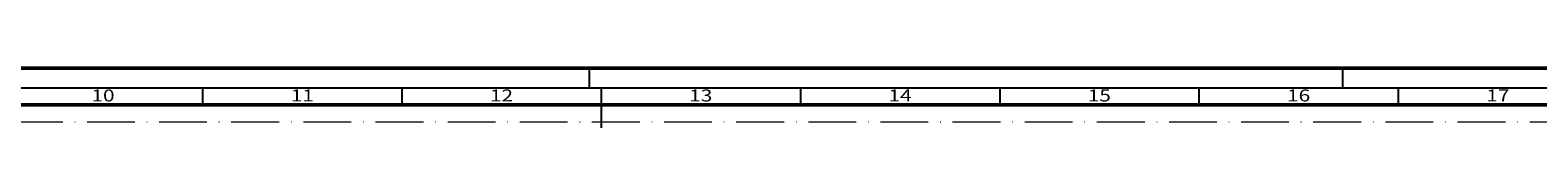
# Model space of a CAD drawing. Units: millimetres. Extents: x 119 to 9042, y 9506 to 12658.
# Drawn here: x 1859 to 2238, y 11273 to 11288 of the extents above; entities that cross this region are included whole.
import ezdxf
from ezdxf.enums import TextEntityAlignment as Align

# ---------------------------------------------------------------- set-up
doc = ezdxf.new("R2010")
doc.units = ezdxf.units.MM
doc.linetypes.add('ACAD_ISO10W100', pattern=[18, 12, -3, 0, -3])
doc.layers.add('S22_Einfügepunkte', color=91, linetype='Continuous', lineweight=50, plot=False)
doc.layers.add('S26_Schriftfeld', color=7, linetype='Continuous', lineweight=25)
doc.styles.get("Standard").update_dxf_attribs({"font": 'arial.ttf'})

# ---------------------------------------------------------------- blocks, each defined once
blk = doc.blocks.new('*U220')
at = {"layer": 'S22_Einfügepunkte', "color": 8, "linetype": 'ACAD_ISO10W100', "lineweight": 0}
blk.add_line((-1175.51, 827.51), (-13.24, 827.51), dxfattribs=at)
at = {"layer": 'S26_Schriftfeld', "lineweight": 50}
for p, q in [((-1189, 841), (0, 841)), ((-1179.75, 831.75), (-9, 831.75))]:
    blk.add_line(p, q, dxfattribs=at)
at = {"layer": 'S26_Schriftfeld', "color": 2, "lineweight": 25}
for p, q in [((-597, 841), (-597, 836)), ((-408, 841), (-408, 836)), ((-5, 836), (-1184, 836)), ((-694, 836), (-694, 831.75)), ((-644, 836), (-644, 831.75)), ((-594, 836), (-594, 826)), ((-544, 836), (-544, 831.75)), ((-494, 836), (-494, 831.75)), ((-444, 836), (-444, 831.75)), ((-394, 836), (-394, 831.75))]:
    blk.add_line(p, q, dxfattribs=at)
at = {"color": 2, "width": 1.2814}
for s, p in [('10', (-719, 833.75)), ('11', (-669, 833.75)), ('12', (-619, 833.75)), ('13', (-569, 833.75)), ('14', (-519, 833.75)), ('15', (-469, 833.75)), ('16', (-419, 833.75)), ('17', (-369, 833.75))]:
    blk.add_text(s, height=3, dxfattribs=at).set_placement(p, align=Align.MIDDLE)

msp = doc.modelspace()

# ---------------------------------------------------------------- block references
at = {"layer": 'S26_Schriftfeld'}
msp.add_blockref('*U220', (2596.63, 10447.17), dxfattribs=at)

doc.saveas('drawing.dxf')
